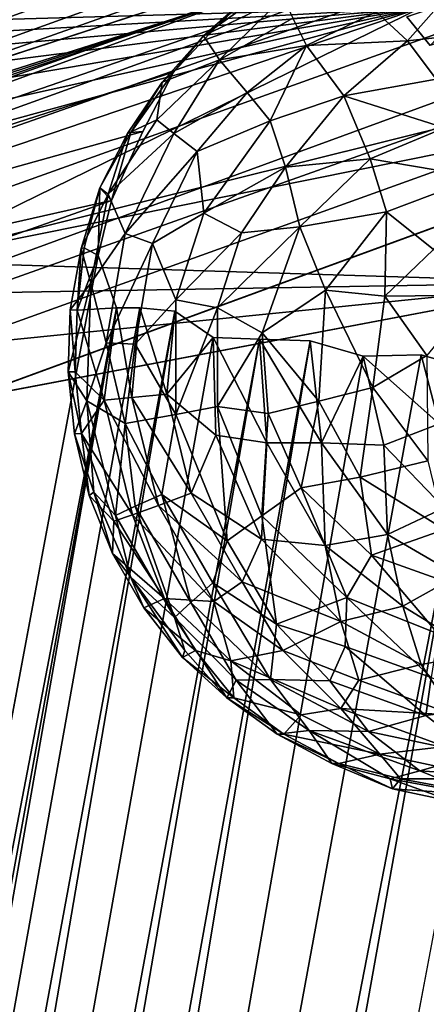
# Model space of a CAD drawing. Extents: x -18.5 to 12.4, y -26.1 to 28.1.
# Drawn here: x -7.4 to -7.2, y 21.1 to 21.7 of the extents above; entities that cross this region are included whole.
import ezdxf

# ---------------------------------------------------------------- set-up
doc = ezdxf.new("R2010")
doc.units = 0
doc.header["$MEASUREMENT"] = 0
doc.layers.add('SEAT-BACK', color=5, linetype='Continuous')
doc.layers.add('SEAT-SEAT', color=5, linetype='Continuous')

msp = doc.modelspace()

# ---------------------------------------------------------------- linework, layer by layer
at = {"layer": 'SEAT-BACK'}
for points, invisible_edges in [([(10.43692, -24.34272, 8.82342), (10.43692, 26.32913, 8.82342), (-10.02149, 25.86725, 7.64379)], 14), ([(-8.34855, 1.02436, 12.84874), (-8.24543, 10.95467, 12.85469), (7.22474, 25.89564, 13.74667)], 14), ([(7.22474, 25.89564, 13.74667), (7.22474, -23.90923, 13.74667), (-8.34855, 1.02436, 12.84874)], 15), ([(7.22474, 25.89564, 13.74667), (-8.24543, 10.95467, 12.85469), (-6.78873, 21.59592, 12.93866)], 15), ([(-11.98187, 0.94666, 7.53076), (10.43692, -24.34272, 8.82342), (-10.02149, 25.86725, 7.64379)], 15), ([(-6.78873, 21.59592, 12.93866), (-8.24543, 10.95467, 12.85469), (-8.11267, 15.9198, 12.86234)], 13), ([(-6.78873, 21.59592, 12.93866), (-8.11267, 15.9198, 12.86234), (-7.9041, 18.40761, 12.87435)], 13), ([(-6.78873, 21.59592, 12.93866), (-7.9041, 18.40761, 12.87435), (-7.11095, 21.50989, 12.92008)], 3), ([(-7.11095, 21.50989, 12.92008), (-7.9041, 18.40761, 12.87435), (-7.51099, 20.88479, 12.89702)], 13), ([(-7.11095, 21.50989, 12.92008), (-7.51099, 20.88479, 12.89702), (-7.4386, 21.44772, 12.9012)], 1)]:
    msp.add_3dface(points, dxfattribs=dict(at, invisible_edges=invisible_edges))
for points in [[(-7.20075, 21.66285, 12.97987), (-6.81817, 21.68853, 12.95652), (-7.4896, 21.52136, 12.91148)], [(-7.4896, 21.52136, 12.91148), (-6.81817, 21.68853, 12.95652), (-6.80839, 21.65858, 12.94628)], [(-7.20075, 21.66285, 12.97987), (-7.58446, 21.65191, 13.0268), (-7.59132, 21.66049, 13.04604)], [(-7.57642, 21.64153, 13.00807), (-7.58446, 21.65191, 13.0268), (-7.20075, 21.66285, 12.97987)], [(-7.20075, 21.66285, 12.97987), (-7.56788, 21.63024, 12.99129), (-7.57642, 21.64153, 13.00807)], [(-7.20075, 21.66285, 12.97987), (-7.55817, 21.61719, 12.97512), (-7.56788, 21.63024, 12.99129)], [(-7.54826, 21.60368, 12.96108), (-7.55817, 21.61719, 12.97512), (-7.20075, 21.66285, 12.97987)], [(-7.20075, 21.66285, 12.97987), (-7.53708, 21.58828, 12.94766), (-7.54826, 21.60368, 12.96108)], [(-7.20075, 21.66285, 12.97987), (-7.5264, 21.5734, 12.93683), (-7.53708, 21.58828, 12.94766)], [(-7.51411, 21.55616, 12.92645), (-7.5264, 21.5734, 12.93683), (-7.20075, 21.66285, 12.97987)], [(-7.4896, 21.52136, 12.91148), (-7.51411, 21.55616, 12.92645), (-7.20075, 21.66285, 12.97987)], [(-7.4896, 21.52136, 12.91148), (-6.80839, 21.65858, 12.94628), (-7.11209, 21.50963, 12.92002)], [(-7.11209, 21.50963, 12.92002), (-7.47701, 21.50334, 12.90644), (-7.4896, 21.52136, 12.91148)], [(-7.11209, 21.50963, 12.92002), (-7.45722, 21.4748, 12.90187), (-7.47701, 21.50334, 12.90644)], [(-7.4386, 21.44772, 12.9012), (-7.45722, 21.4748, 12.90187), (-7.11209, 21.50963, 12.92002)]]:
    msp.add_3dface(points, dxfattribs=at)
at = {"layer": 'SEAT-SEAT'}
for points, invisible_edges in [([(-2.01355, 23.60532, 17.38091), (-7.23562, 21.70288, 13.52451), (-8.59814, 21.25509, 17.00146)], 2), ([(-2.28534, 23.33813, 17.60461), (-8.52708, 21.05199, 17.25367), (-2.24813, 23.29069, 17.61736)], 2), ([(-0.94676, -21.62652, 13.63611), (-1.92606, 23.32385, 13.58022), (-8.24009, -10.58613, 13.21682)], 15), ([(-8.24009, -10.58613, 13.21682), (-1.92606, 23.32385, 13.58022), (-8.21377, 12.55357, 13.21709)], 3), ([(-8.21377, 12.55357, 13.21709), (-1.92606, 23.32385, 13.58022), (-8.04825, 15.54671, 13.22664)], 3), ([(-8.04825, 15.54671, 13.22664), (-1.92606, 23.32385, 13.58022), (-7.80206, 17.91762, 13.24178)], 15), ([(-7.80206, 17.91762, 13.24178), (-1.92606, 23.32385, 13.58022), (-7.13352, 21.46848, 13.27938)], 1), ([(-9.49048, -10.588, 17.19889), (-2.24813, 23.29069, 17.61736), (-9.49142, 12.57631, 17.19864)], 15), ([(-9.49142, 12.57631, 17.19864), (-2.24813, 23.29069, 17.61736), (-9.31351, 15.40492, 17.21041)], 3), ([(-9.49048, -10.588, 17.19889), (-1.9515, -21.38093, 17.6349), (-2.24813, 23.29069, 17.61736)], 15), ([(-9.31351, 15.40492, 17.21041), (-2.24813, 23.29069, 17.61736), (-9.04433, 18.01872, 17.22509)], 3), ([(-9.04433, 18.01872, 17.22509), (-2.24813, 23.29069, 17.61736), (-8.52708, 21.05199, 17.25367)], 15), ([(-7.23562, 21.70288, 13.52451), (-7.26434, 21.68986, 13.53311), (-8.59814, 21.25509, 17.00146)], 12), ([(-8.7165, 21.08011, 16.92539), (-7.37345, 21.55519, 13.46432), (-7.38088, 21.5247, 13.45651)], 12), ([(-7.38088, 21.5247, 13.45651), (-7.93517, 18.55934, 13.41455), (-8.7165, 21.08011, 16.92539)], 12)]:
    msp.add_3dface(points, dxfattribs=dict(at, invisible_edges=invisible_edges))
for points in [[(-2.01355, 23.60532, 17.38091), (-8.59814, 21.25509, 17.00146), (-2.3263, 23.50372, 17.38034)], [(-2.3263, 23.50372, 17.38034), (-8.59814, 21.25509, 17.00146), (-8.58982, 21.25491, 17.05218)], [(-2.3263, 23.50372, 17.38034), (-8.58982, 21.25491, 17.05218), (-2.32679, 23.49911, 17.41491)], [(-2.32679, 23.49911, 17.41491), (-8.58982, 21.25491, 17.05218), (-2.32492, 23.4847, 17.46396)], [(-2.32492, 23.4847, 17.46396), (-8.58982, 21.25491, 17.05218), (-8.59063, 21.2422, 17.09247)], [(-2.32492, 23.4847, 17.46396), (-8.59063, 21.2422, 17.09247), (-8.58627, 21.22939, 17.12304)], [(-2.32492, 23.4847, 17.46396), (-8.58627, 21.22939, 17.12304), (-2.31714, 23.45025, 17.52326)], [(-2.31714, 23.45025, 17.52326), (-8.58627, 21.22939, 17.12304), (-8.58008, 21.21311, 17.15149)], [(-2.31714, 23.45025, 17.52326), (-8.58008, 21.21311, 17.15149), (-8.5722, 21.19363, 17.17733)], [(-2.31714, 23.45025, 17.52326), (-8.5722, 21.19363, 17.17733), (-2.30351, 23.39965, 17.57258)], [(-2.08561, 23.42757, 13.63587), (-7.19593, 21.6416, 13.35435), (-7.2088, 21.65751, 13.37679)], [(-2.30351, 23.39965, 17.57258), (-8.5722, 21.19363, 17.17733), (-8.55959, 21.15836, 17.21072)], [(-2.30351, 23.39965, 17.57258), (-8.55959, 21.15836, 17.21072), (-8.55815, 21.11065, 17.23416)], [(-2.30351, 23.39965, 17.57258), (-8.55815, 21.11065, 17.23416), (-2.28534, 23.33813, 17.60461)], [(-2.28534, 23.33813, 17.60461), (-8.55815, 21.11065, 17.23416), (-8.53149, 21.08997, 17.24647)], [(-2.28534, 23.33813, 17.60461), (-8.53149, 21.08997, 17.24647), (-8.52708, 21.05199, 17.25367)], [(-8.59814, 21.25509, 17.00146), (-7.26434, 21.68986, 13.53311), (-7.2958, 21.67041, 13.52001)], [(-7.32208, 21.64701, 13.55311), (-7.28075, 21.67644, 13.57254), (-7.27777, 21.66851, 13.60573)], [(-7.32208, 21.64701, 13.55311), (-7.2958, 21.67041, 13.52001), (-7.28075, 21.67644, 13.57254)], [(-8.63561, 21.23169, 17.00105), (-7.2958, 21.67041, 13.52001), (-8.65535, 21.21263, 16.97815)], [(-8.65535, 21.21263, 16.97815), (-7.2958, 21.67041, 13.52001), (-7.99938, 21.41425, 15.21406)], [(-8.59814, 21.25509, 17.00146), (-7.2958, 21.67041, 13.52001), (-8.63561, 21.23169, 17.00105)], [(-7.2958, 21.67041, 13.52001), (-7.31603, 21.65107, 13.49757), (-7.99938, 21.41425, 15.21406)], [(-7.32208, 21.64701, 13.55311), (-7.31603, 21.65107, 13.49757), (-7.2958, 21.67041, 13.52001)], [(-7.18496, 21.6709, 13.67164), (-7.20843, 21.64415, 13.69671), (-7.22595, 21.66041, 13.66887)], [(-7.16762, 21.67137, 13.38355), (-7.2088, 21.65751, 13.37679), (-7.19593, 21.6416, 13.35435)], [(-7.18496, 21.6709, 13.67164), (-7.14561, 21.65104, 13.701), (-7.20843, 21.64415, 13.69671)], [(-7.31318, 21.63367, 13.61946), (-7.32208, 21.64701, 13.55311), (-7.27777, 21.66851, 13.60573)], [(-7.31318, 21.63367, 13.61946), (-7.27777, 21.66851, 13.60573), (-7.27238, 21.65685, 13.63743)], [(-7.26467, 21.6417, 13.66704), (-7.27238, 21.65685, 13.63743), (-7.22595, 21.66041, 13.66887)], [(-7.26467, 21.6417, 13.66704), (-7.22595, 21.66041, 13.66887), (-7.20843, 21.64415, 13.69671)], [(-7.31318, 21.63367, 13.61946), (-7.27238, 21.65685, 13.63743), (-7.26467, 21.6417, 13.66704)], [(-7.99938, 21.41425, 15.21406), (-7.31603, 21.65107, 13.49757), (-7.33878, 21.62672, 13.49523)], [(-7.3452, 21.62127, 13.55177), (-7.33878, 21.62672, 13.49523), (-7.32208, 21.64701, 13.55311)], [(-7.3452, 21.62127, 13.55177), (-7.32208, 21.64701, 13.55311), (-7.31318, 21.63367, 13.61946)], [(-7.33878, 21.62672, 13.49523), (-7.31603, 21.65107, 13.49757), (-7.32208, 21.64701, 13.55311)], [(-7.14561, 21.65104, 13.701), (-7.19249, 21.62291, 13.72128), (-7.20843, 21.64415, 13.69671)], [(-7.29785, 21.6154, 13.66473), (-7.31318, 21.63367, 13.61946), (-7.26467, 21.6417, 13.66704)], [(-7.28508, 21.59971, 13.69296), (-7.29785, 21.6154, 13.66473), (-7.26467, 21.6417, 13.66704)], [(-7.28508, 21.59971, 13.69296), (-7.26467, 21.6417, 13.66704), (-7.24404, 21.61362, 13.70945)], [(-7.24404, 21.61362, 13.70945), (-7.26467, 21.6417, 13.66704), (-7.20843, 21.64415, 13.69671)], [(-7.24404, 21.61362, 13.70945), (-7.20843, 21.64415, 13.69671), (-7.19249, 21.62291, 13.72128)], [(-7.33869, 21.59255, 13.63361), (-7.34819, 21.60027, 13.60167), (-7.31318, 21.63367, 13.61946)], [(-7.34819, 21.60027, 13.60167), (-7.3452, 21.62127, 13.55177), (-7.31318, 21.63367, 13.61946)], [(-7.29785, 21.6154, 13.66473), (-7.33869, 21.59255, 13.63361), (-7.31318, 21.63367, 13.61946)], [(-7.99938, 21.41425, 15.21406), (-7.33878, 21.62672, 13.49523), (-7.35584, 21.59371, 13.46745)], [(-7.36257, 21.59319, 13.4995), (-7.33878, 21.62672, 13.49523), (-7.3452, 21.62127, 13.55177)], [(-7.36257, 21.59319, 13.4995), (-7.35584, 21.59371, 13.46745), (-7.33878, 21.62672, 13.49523)], [(-7.36453, 21.59255, 13.55067), (-7.3452, 21.62127, 13.55177), (-7.34819, 21.60027, 13.60167)], [(-7.36453, 21.59255, 13.55067), (-7.36257, 21.59319, 13.4995), (-7.3452, 21.62127, 13.55177)], [(-7.18784, 21.59569, 13.74096), (-7.24404, 21.61362, 13.70945), (-7.19249, 21.62291, 13.72128)], [(-7.32564, 21.58254, 13.66353), (-7.33869, 21.59255, 13.63361), (-7.29785, 21.6154, 13.66473)], [(-7.28508, 21.59971, 13.69296), (-7.32564, 21.58254, 13.66353), (-7.29785, 21.6154, 13.66473)], [(-7.2765, 21.57384, 13.71601), (-7.28508, 21.59971, 13.69296), (-7.24404, 21.61362, 13.70945)], [(-7.22934, 21.57853, 13.73834), (-7.2765, 21.57384, 13.71601), (-7.24404, 21.61362, 13.70945)], [(-7.22934, 21.57853, 13.73834), (-7.24404, 21.61362, 13.70945), (-7.18784, 21.59569, 13.74096)], [(-7.33869, 21.59255, 13.63361), (-7.37519, 21.55876, 13.5836), (-7.34819, 21.60027, 13.60167)], [(-7.34819, 21.60027, 13.60167), (-7.37519, 21.55876, 13.5836), (-7.36453, 21.59255, 13.55067)], [(-7.322, 21.54829, 13.69017), (-7.32564, 21.58254, 13.66353), (-7.28508, 21.59971, 13.69296)], [(-7.2765, 21.57384, 13.71601), (-7.322, 21.54829, 13.69017), (-7.28508, 21.59971, 13.69296)], [(-7.99938, 21.41425, 15.21406), (-7.35584, 21.59371, 13.46745), (-7.37345, 21.55519, 13.46432)], [(-7.37986, 21.56235, 13.51559), (-7.36257, 21.59319, 13.4995), (-7.36453, 21.59255, 13.55067)], [(-7.37986, 21.56235, 13.51559), (-7.37345, 21.55519, 13.46432), (-7.36257, 21.59319, 13.4995)], [(-7.37519, 21.55876, 13.5836), (-7.37986, 21.56235, 13.51559), (-7.36453, 21.59255, 13.55067)], [(-7.3657, 21.53691, 13.63205), (-7.37519, 21.55876, 13.5836), (-7.33869, 21.59255, 13.63361)], [(-7.37345, 21.55519, 13.46432), (-7.35584, 21.59371, 13.46745), (-7.36257, 21.59319, 13.4995)], [(-7.32564, 21.58254, 13.66353), (-7.3657, 21.53691, 13.63205), (-7.33869, 21.59255, 13.63361)], [(-7.16889, 21.5683, 13.75806), (-7.22934, 21.57853, 13.73834), (-7.18784, 21.59569, 13.74096)], [(-7.35046, 21.53135, 13.6621), (-7.3657, 21.53691, 13.63205), (-7.32564, 21.58254, 13.66353)], [(-7.322, 21.54829, 13.69017), (-7.35046, 21.53135, 13.6621), (-7.32564, 21.58254, 13.66353)], [(-7.2684, 21.54068, 13.73676), (-7.2765, 21.57384, 13.71601), (-7.22934, 21.57853, 13.73834)], [(-7.22024, 21.54897, 13.75462), (-7.2684, 21.54068, 13.73676), (-7.22934, 21.57853, 13.73834)], [(-7.22024, 21.54897, 13.75462), (-7.22934, 21.57853, 13.73834), (-7.16889, 21.5683, 13.75806)], [(-7.30094, 21.53733, 13.7146), (-7.322, 21.54829, 13.69017), (-7.2765, 21.57384, 13.71601)], [(-7.2684, 21.54068, 13.73676), (-7.30094, 21.53733, 13.7146), (-7.2765, 21.57384, 13.71601)], [(-7.19401, 21.52805, 13.76747), (-7.22024, 21.54897, 13.75462), (-7.16889, 21.5683, 13.75806)], [(-7.37519, 21.55876, 13.5836), (-7.39036, 21.52848, 13.54917), (-7.37986, 21.56235, 13.51559)], [(-7.39036, 21.52848, 13.54917), (-7.38854, 21.52882, 13.498), (-7.37986, 21.56235, 13.51559)], [(-7.38854, 21.52882, 13.498), (-7.38088, 21.5247, 13.45651), (-7.37986, 21.56235, 13.51559)], [(-7.38088, 21.5247, 13.45651), (-7.37345, 21.55519, 13.46432), (-7.37986, 21.56235, 13.51559)], [(-8.7165, 21.08011, 16.92539), (-7.99938, 21.41425, 15.21406), (-7.37345, 21.55519, 13.46432)], [(-7.38481, 21.50926, 13.59956), (-7.39036, 21.52848, 13.54917), (-7.37519, 21.55876, 13.5836)], [(-7.3657, 21.53691, 13.63205), (-7.38481, 21.50926, 13.59956), (-7.37519, 21.55876, 13.5836)], [(-7.3376, 21.49987, 13.68926), (-7.35046, 21.53135, 13.6621), (-7.322, 21.54829, 13.69017)], [(-7.30094, 21.53733, 13.7146), (-7.3376, 21.49987, 13.68926), (-7.322, 21.54829, 13.69017)], [(-7.2541, 21.50527, 13.75314), (-7.2684, 21.54068, 13.73676), (-7.22024, 21.54897, 13.75462)], [(-7.22113, 21.50198, 13.76602), (-7.2541, 21.50527, 13.75314), (-7.22024, 21.54897, 13.75462)], [(-7.22113, 21.50198, 13.76602), (-7.22024, 21.54897, 13.75462), (-7.19401, 21.52805, 13.76747)], [(-7.3144, 21.49551, 13.71382), (-7.3376, 21.49987, 13.68926), (-7.30094, 21.53733, 13.7146)], [(-7.28954, 21.48149, 13.7351), (-7.3144, 21.49551, 13.71382), (-7.2684, 21.54068, 13.73676)], [(-7.2684, 21.54068, 13.73676), (-7.3144, 21.49551, 13.71382), (-7.30094, 21.53733, 13.7146)], [(-7.2541, 21.50527, 13.75314), (-7.28954, 21.48149, 13.7351), (-7.2684, 21.54068, 13.73676)], [(-7.37635, 21.47596, 13.63144), (-7.38481, 21.50926, 13.59956), (-7.3657, 21.53691, 13.63205)], [(-7.35046, 21.53135, 13.6621), (-7.37635, 21.47596, 13.63144), (-7.3657, 21.53691, 13.63205)], [(-7.39636, 21.49437, 13.54883), (-7.39243, 21.49424, 13.48049), (-7.39036, 21.52848, 13.54917)], [(-7.38481, 21.50926, 13.59956), (-7.39636, 21.49437, 13.54883), (-7.39036, 21.52848, 13.54917)], [(-7.39036, 21.52848, 13.54917), (-7.39243, 21.49424, 13.48049), (-7.38854, 21.52882, 13.498)], [(-7.39243, 21.49424, 13.48049), (-7.38088, 21.5247, 13.45651), (-7.38854, 21.52882, 13.498)], [(-7.36024, 21.47529, 13.66153), (-7.37635, 21.47596, 13.63144), (-7.35046, 21.53135, 13.6621)], [(-7.3376, 21.49987, 13.68926), (-7.36024, 21.47529, 13.66153), (-7.35046, 21.53135, 13.6621)], [(-7.17016, 21.50262, 13.77581), (-7.22113, 21.50198, 13.76602), (-7.19401, 21.52805, 13.76747)], [(-7.93517, 18.55934, 13.41455), (-7.38088, 21.5247, 13.45651), (-7.37058, 21.49548, 13.41791)], [(-7.37058, 21.49548, 13.41791), (-7.38088, 21.5247, 13.45651), (-7.39243, 21.49424, 13.48049)], [(-7.38704, 21.44361, 13.59943), (-7.39756, 21.45976, 13.54876), (-7.38481, 21.50926, 13.59956)], [(-7.38481, 21.50926, 13.59956), (-7.39756, 21.45976, 13.54876), (-7.39636, 21.49437, 13.54883)], [(-7.37635, 21.47596, 13.63144), (-7.38704, 21.44361, 13.59943), (-7.38481, 21.50926, 13.59956)], [(-7.25793, 21.44358, 13.75261), (-7.28954, 21.48149, 13.7351), (-7.2541, 21.50527, 13.75314)], [(-7.22787, 21.45119, 13.76575), (-7.25793, 21.44358, 13.75261), (-7.2541, 21.50527, 13.75314)], [(-7.22787, 21.45119, 13.76575), (-7.2541, 21.50527, 13.75314), (-7.22113, 21.50198, 13.76602)], [(-7.33759, 21.43616, 13.68993), (-7.36024, 21.47529, 13.66153), (-7.3376, 21.49987, 13.68926)], [(-7.3144, 21.49551, 13.71382), (-7.33759, 21.43616, 13.68993), (-7.3376, 21.49987, 13.68926)], [(-7.19769, 21.46893, 13.77455), (-7.22787, 21.45119, 13.76575), (-7.22113, 21.50198, 13.76602)], [(-7.19769, 21.46893, 13.77455), (-7.22113, 21.50198, 13.76602), (-7.17016, 21.50262, 13.77581)], [(-7.37058, 21.49548, 13.41791), (-8.02208, 17.9262, 13.39291), (-7.93517, 18.55934, 13.41455)], [(-7.37058, 21.49548, 13.41791), (-7.99772, 17.92315, 13.34776), (-8.02208, 17.9262, 13.39291)], [(-7.3576, 21.49552, 13.39526), (-7.99772, 17.92315, 13.34776), (-7.37058, 21.49548, 13.41791)], [(-7.33809, 21.49368, 13.36845), (-7.99772, 17.92315, 13.34776), (-7.3576, 21.49552, 13.39526)], [(-7.33809, 21.49368, 13.36845), (-7.95118, 17.91703, 13.29736), (-7.99772, 17.92315, 13.34776)], [(-7.31674, 21.47905, 13.34418), (-7.95118, 17.91703, 13.29736), (-7.33809, 21.49368, 13.36845)], [(-7.39756, 21.45976, 13.54876), (-7.39363, 21.45988, 13.48061), (-7.39636, 21.49437, 13.54883)], [(-7.39636, 21.49437, 13.54883), (-7.39363, 21.45988, 13.48061), (-7.39243, 21.49424, 13.48049)], [(-7.39363, 21.45988, 13.48061), (-7.3774, 21.44402, 13.43147), (-7.39243, 21.49424, 13.48049)], [(-7.39243, 21.49424, 13.48049), (-7.3774, 21.44402, 13.43147), (-7.37058, 21.49548, 13.41791)], [(-7.3774, 21.44402, 13.43147), (-7.36199, 21.44552, 13.40098), (-7.37058, 21.49548, 13.41791)], [(-7.37058, 21.49548, 13.41791), (-7.36199, 21.44552, 13.40098), (-7.3576, 21.49552, 13.39526)], [(-7.36199, 21.44552, 13.40098), (-7.34262, 21.44743, 13.37293), (-7.3576, 21.49552, 13.39526)], [(-7.3576, 21.49552, 13.39526), (-7.34262, 21.44743, 13.37293), (-7.33809, 21.49368, 13.36845)], [(-7.34262, 21.44743, 13.37293), (-7.31674, 21.47905, 13.34418), (-7.33809, 21.49368, 13.36845)], [(-7.31436, 21.44047, 13.71425), (-7.33759, 21.43616, 13.68993), (-7.3144, 21.49551, 13.71382)], [(-7.28954, 21.48149, 13.7351), (-7.31436, 21.44047, 13.71425), (-7.3144, 21.49551, 13.71382)], [(-7.29098, 21.47808, 13.3237), (-7.95118, 17.91703, 13.29736), (-7.31674, 21.47905, 13.34418)], [(-7.29098, 21.47808, 13.3237), (-7.90587, 17.9109, 13.26839), (-7.95118, 17.91703, 13.29736)], [(-7.26265, 21.47702, 13.30671), (-7.90587, 17.9109, 13.26839), (-7.29098, 21.47808, 13.3237)], [(-7.26265, 21.47702, 13.30671), (-7.85822, 17.90438, 13.24933), (-7.90587, 17.9109, 13.26839)], [(-7.23312, 21.46855, 13.29358), (-7.85822, 17.90438, 13.24933), (-7.26265, 21.47702, 13.30671)], [(-7.34262, 21.44743, 13.37293), (-7.31529, 21.4246, 13.34808), (-7.31674, 21.47905, 13.34418)], [(-7.31674, 21.47905, 13.34418), (-7.28692, 21.42021, 13.32606), (-7.29098, 21.47808, 13.3237)], [(-7.31529, 21.4246, 13.34808), (-7.28692, 21.42021, 13.32606), (-7.31674, 21.47905, 13.34418)], [(-7.28606, 21.43663, 13.73508), (-7.31436, 21.44047, 13.71425), (-7.28954, 21.48149, 13.7351)], [(-7.28692, 21.42021, 13.32606), (-7.25634, 21.42038, 13.30797), (-7.29098, 21.47808, 13.3237)], [(-7.29098, 21.47808, 13.3237), (-7.25634, 21.42038, 13.30797), (-7.26265, 21.47702, 13.30671)], [(-7.25793, 21.44358, 13.75261), (-7.28606, 21.43663, 13.73508), (-7.28954, 21.48149, 13.7351)], [(-7.25634, 21.42038, 13.30797), (-7.23312, 21.46855, 13.29358), (-7.26265, 21.47702, 13.30671)], [(-7.36583, 21.43102, 13.64686), (-7.38704, 21.44361, 13.59943), (-7.37635, 21.47596, 13.63144)], [(-7.36024, 21.47529, 13.66153), (-7.36583, 21.43102, 13.64686), (-7.37635, 21.47596, 13.63144)], [(-7.33759, 21.43616, 13.68993), (-7.36583, 21.43102, 13.64686), (-7.36024, 21.47529, 13.66153)], [(-7.16781, 21.45977, 13.2797), (-7.85822, 17.90438, 13.24933), (-7.20095, 21.4694, 13.2845)], [(-7.20095, 21.4694, 13.2845), (-7.85822, 17.90438, 13.24933), (-7.23312, 21.46855, 13.29358)], [(-7.13352, 21.46848, 13.27938), (-7.80206, 17.91762, 13.24178), (-7.16781, 21.45977, 13.2797)], [(-7.25634, 21.42038, 13.30797), (-7.22159, 21.41904, 13.29472), (-7.23312, 21.46855, 13.29358)], [(-7.23312, 21.46855, 13.29358), (-7.19092, 21.43092, 13.28521), (-7.20095, 21.4694, 13.2845)], [(-7.22159, 21.41904, 13.29472), (-7.19092, 21.43092, 13.28521), (-7.23312, 21.46855, 13.29358)], [(-7.19769, 21.46893, 13.77455), (-7.19726, 21.41023, 13.7674), (-7.22787, 21.45119, 13.76575)], [(-7.19092, 21.43092, 13.28521), (-7.16781, 21.45977, 13.2797), (-7.20095, 21.4694, 13.2845)], [(-7.16781, 21.45977, 13.2797), (-7.80206, 17.91762, 13.24178), (-7.85822, 17.90438, 13.24933)], [(-7.39756, 21.45976, 13.54876), (-7.39002, 21.42543, 13.48082), (-7.39363, 21.45988, 13.48061)], [(-7.39393, 21.42532, 13.54896), (-7.39002, 21.42543, 13.48082), (-7.39756, 21.45976, 13.54876)], [(-7.38704, 21.44361, 13.59943), (-7.39393, 21.42532, 13.54896), (-7.39756, 21.45976, 13.54876)], [(-7.39002, 21.42543, 13.48082), (-7.3774, 21.44402, 13.43147), (-7.39363, 21.45988, 13.48061)], [(-7.22787, 21.45119, 13.76575), (-7.23485, 21.40116, 13.75377), (-7.25793, 21.44358, 13.75261)], [(-7.19726, 21.41023, 13.7674), (-7.23485, 21.40116, 13.75377), (-7.22787, 21.45119, 13.76575)], [(-7.39002, 21.42543, 13.48082), (-7.3616, 21.38028, 13.43238), (-7.3774, 21.44402, 13.43147)], [(-7.3774, 21.44402, 13.43147), (-7.34712, 21.38547, 13.40183), (-7.36199, 21.44552, 13.40098)], [(-7.3616, 21.38028, 13.43238), (-7.34712, 21.38547, 13.40183), (-7.3774, 21.44402, 13.43147)], [(-7.36199, 21.44552, 13.40098), (-7.32896, 21.39219, 13.37371), (-7.34262, 21.44743, 13.37293)], [(-7.34712, 21.38547, 13.40183), (-7.32896, 21.39219, 13.37371), (-7.36199, 21.44552, 13.40098)], [(-7.32896, 21.39219, 13.37371), (-7.31529, 21.4246, 13.34808), (-7.34262, 21.44743, 13.37293)], [(-7.38704, 21.44361, 13.59943), (-7.38325, 21.39284, 13.56634), (-7.39393, 21.42532, 13.54896)], [(-7.36583, 21.43102, 13.64686), (-7.37113, 21.37989, 13.60035), (-7.38704, 21.44361, 13.59943)], [(-7.37113, 21.37989, 13.60035), (-7.38325, 21.39284, 13.56634), (-7.38704, 21.44361, 13.59943)], [(-7.31436, 21.44047, 13.71425), (-7.30893, 21.36571, 13.69158), (-7.33759, 21.43616, 13.68993)], [(-7.28606, 21.43663, 13.73508), (-7.28956, 21.37964, 13.71569), (-7.31436, 21.44047, 13.71425)], [(-7.28956, 21.37964, 13.71569), (-7.30893, 21.36571, 13.69158), (-7.31436, 21.44047, 13.71425)], [(-7.25793, 21.44358, 13.75261), (-7.26764, 21.39519, 13.73636), (-7.28606, 21.43663, 13.73508)], [(-7.23485, 21.40116, 13.75377), (-7.26764, 21.39519, 13.73636), (-7.25793, 21.44358, 13.75261)], [(-7.33759, 21.43616, 13.68993), (-7.34536, 21.39159, 13.66239), (-7.36583, 21.43102, 13.64686)], [(-7.30893, 21.36571, 13.69158), (-7.34536, 21.39159, 13.66239), (-7.33759, 21.43616, 13.68993)], [(-7.26764, 21.39519, 13.73636), (-7.28956, 21.37964, 13.71569), (-7.28606, 21.43663, 13.73508)], [(-7.36021, 21.38496, 13.63237), (-7.37113, 21.37989, 13.60035), (-7.36583, 21.43102, 13.64686)], [(-7.34536, 21.39159, 13.66239), (-7.36021, 21.38496, 13.63237), (-7.36583, 21.43102, 13.64686)], [(-7.18808, 21.38406, 13.29683), (-7.19092, 21.43092, 13.28521), (-7.22159, 21.41904, 13.29472)], [(-7.39393, 21.42532, 13.54896), (-7.38583, 21.39105, 13.51524), (-7.39002, 21.42543, 13.48082)], [(-7.38325, 21.39284, 13.56634), (-7.38583, 21.39105, 13.51524), (-7.39393, 21.42532, 13.54896)], [(-7.38583, 21.39105, 13.51524), (-7.37208, 21.37671, 13.46481), (-7.39002, 21.42543, 13.48082)], [(-7.37208, 21.37671, 13.46481), (-7.3616, 21.38028, 13.43238), (-7.39002, 21.42543, 13.48082)], [(-7.32896, 21.39219, 13.37371), (-7.28979, 21.36663, 13.34888), (-7.31529, 21.4246, 13.34808)], [(-7.28979, 21.36663, 13.34888), (-7.28692, 21.42021, 13.32606), (-7.31529, 21.4246, 13.34808)], [(-7.28979, 21.36663, 13.34888), (-7.25433, 21.36318, 13.32794), (-7.28692, 21.42021, 13.32606)], [(-7.25433, 21.36318, 13.32794), (-7.25634, 21.42038, 13.30797), (-7.28692, 21.42021, 13.32606)], [(-7.2196, 21.36915, 13.31053), (-7.22159, 21.41904, 13.29472), (-7.25634, 21.42038, 13.30797)], [(-7.25433, 21.36318, 13.32794), (-7.2196, 21.36915, 13.31053), (-7.25634, 21.42038, 13.30797)], [(-7.2196, 21.36915, 13.31053), (-7.18808, 21.38406, 13.29683), (-7.22159, 21.41904, 13.29472)], [(-7.19726, 21.41023, 13.7674), (-7.18795, 21.37203, 13.75696), (-7.23485, 21.40116, 13.75377)], [(-7.23485, 21.40116, 13.75377), (-7.22858, 21.35776, 13.73861), (-7.26764, 21.39519, 13.73636)], [(-7.18795, 21.37203, 13.75696), (-7.22858, 21.35776, 13.73861), (-7.23485, 21.40116, 13.75377)], [(-7.26764, 21.39519, 13.73636), (-7.24221, 21.33417, 13.71841), (-7.28956, 21.37964, 13.71569)], [(-7.22858, 21.35776, 13.73861), (-7.24221, 21.33417, 13.71841), (-7.26764, 21.39519, 13.73636)], [(-7.38325, 21.39284, 13.56634), (-7.37276, 21.35863, 13.516), (-7.38583, 21.39105, 13.51524)], [(-7.37276, 21.35863, 13.516), (-7.37208, 21.37671, 13.46481), (-7.38583, 21.39105, 13.51524)], [(-7.36288, 21.34572, 13.5678), (-7.37276, 21.35863, 13.516), (-7.38325, 21.39284, 13.56634)], [(-7.37113, 21.37989, 13.60035), (-7.36288, 21.34572, 13.5678), (-7.38325, 21.39284, 13.56634)], [(-7.34536, 21.39159, 13.66239), (-7.32926, 21.33142, 13.63415), (-7.36021, 21.38496, 13.63237)], [(-7.34712, 21.38547, 13.40183), (-7.30064, 21.34287, 13.37535), (-7.32896, 21.39219, 13.37371)], [(-7.30893, 21.36571, 13.69158), (-7.31688, 21.34235, 13.66403), (-7.34536, 21.39159, 13.66239)], [(-7.31688, 21.34235, 13.66403), (-7.32926, 21.33142, 13.63415), (-7.34536, 21.39159, 13.66239)], [(-7.30064, 21.34287, 13.37535), (-7.28979, 21.36663, 13.34888), (-7.32896, 21.39219, 13.37371)], [(-7.36021, 21.38496, 13.63237), (-7.33829, 21.32303, 13.60224), (-7.37113, 21.37989, 13.60035)], [(-7.3616, 21.38028, 13.43238), (-7.31631, 21.33185, 13.40361), (-7.34712, 21.38547, 13.40183)], [(-7.32926, 21.33142, 13.63415), (-7.33829, 21.32303, 13.60224), (-7.36021, 21.38496, 13.63237)], [(-7.31631, 21.33185, 13.40361), (-7.30064, 21.34287, 13.37535), (-7.34712, 21.38547, 13.40183)], [(-7.1804, 21.34645, 13.31301), (-7.18808, 21.38406, 13.29683), (-7.2196, 21.36915, 13.31053)], [(-7.37208, 21.37671, 13.46481), (-7.34379, 21.33366, 13.44993), (-7.3616, 21.38028, 13.43238)], [(-7.33829, 21.32303, 13.60224), (-7.36288, 21.34572, 13.5678), (-7.37113, 21.37989, 13.60035)], [(-7.34379, 21.33366, 13.44993), (-7.31631, 21.33185, 13.40361), (-7.3616, 21.38028, 13.43238)], [(-7.28956, 21.37964, 13.71569), (-7.2814, 21.31934, 13.67972), (-7.30893, 21.36571, 13.69158)], [(-7.24221, 21.33417, 13.71841), (-7.2814, 21.31934, 13.67972), (-7.28956, 21.37964, 13.71569)], [(-7.37276, 21.35863, 13.516), (-7.34379, 21.33366, 13.44993), (-7.37208, 21.37671, 13.46481)], [(-7.21109, 21.32925, 13.33086), (-7.2196, 21.36915, 13.31053), (-7.25433, 21.36318, 13.32794)], [(-7.18795, 21.37203, 13.75696), (-7.17771, 21.33948, 13.74155), (-7.22858, 21.35776, 13.73861)], [(-7.21109, 21.32925, 13.33086), (-7.1804, 21.34645, 13.31301), (-7.2196, 21.36915, 13.31053)], [(-7.30893, 21.36571, 13.69158), (-7.2814, 21.31934, 13.67972), (-7.31688, 21.34235, 13.66403)], [(-7.30064, 21.34287, 13.37535), (-7.24568, 21.32077, 13.35209), (-7.28979, 21.36663, 13.34888)], [(-7.24568, 21.32077, 13.35209), (-7.25433, 21.36318, 13.32794), (-7.28979, 21.36663, 13.34888)], [(-7.24568, 21.32077, 13.35209), (-7.21109, 21.32925, 13.33086), (-7.25433, 21.36318, 13.32794)], [(-7.36288, 21.34572, 13.5678), (-7.35531, 21.32836, 13.51701), (-7.37276, 21.35863, 13.516)], [(-7.35531, 21.32836, 13.51701), (-7.34379, 21.33366, 13.44993), (-7.37276, 21.35863, 13.516)], [(-7.22858, 21.35776, 13.73861), (-7.19148, 21.31395, 13.72091), (-7.24221, 21.33417, 13.71841)], [(-7.17771, 21.33948, 13.74155), (-7.19148, 21.31395, 13.72091), (-7.22858, 21.35776, 13.73861)], [(-7.36288, 21.34572, 13.5678), (-7.33382, 21.30081, 13.51824), (-7.35531, 21.32836, 13.51701)], [(-7.33244, 21.30469, 13.56927), (-7.33382, 21.30081, 13.51824), (-7.36288, 21.34572, 13.5678)], [(-7.33829, 21.32303, 13.60224), (-7.33244, 21.30469, 13.56927), (-7.36288, 21.34572, 13.5678)], [(-7.16794, 21.30282, 13.34179), (-7.1804, 21.34645, 13.31301), (-7.21109, 21.32925, 13.33086)], [(-7.31688, 21.34235, 13.66403), (-7.28478, 21.28849, 13.63672), (-7.32926, 21.33142, 13.63415)], [(-7.2814, 21.31934, 13.67972), (-7.28478, 21.28849, 13.63672), (-7.31688, 21.34235, 13.66403)], [(-7.31631, 21.33185, 13.40361), (-7.27801, 21.30467, 13.39102), (-7.30064, 21.34287, 13.37535)], [(-7.27801, 21.30467, 13.39102), (-7.24568, 21.32077, 13.35209), (-7.30064, 21.34287, 13.37535)], [(-7.24221, 21.33417, 13.71841), (-7.24313, 21.30685, 13.69471), (-7.2814, 21.31934, 13.67972)], [(-7.24221, 21.33417, 13.71841), (-7.19534, 21.28954, 13.69747), (-7.24313, 21.30685, 13.69471)], [(-7.19148, 21.31395, 13.72091), (-7.19534, 21.28954, 13.69747), (-7.24221, 21.33417, 13.71841)], [(-7.35531, 21.32836, 13.51701), (-7.32658, 21.30469, 13.46771), (-7.34379, 21.33366, 13.44993)], [(-7.30688, 21.29886, 13.43554), (-7.31631, 21.33185, 13.40361), (-7.34379, 21.33366, 13.44993)], [(-7.32658, 21.30469, 13.46771), (-7.30688, 21.29886, 13.43554), (-7.34379, 21.33366, 13.44993)], [(-7.32926, 21.33142, 13.63415), (-7.3039, 21.28803, 13.60383), (-7.33829, 21.32303, 13.60224)], [(-7.28478, 21.28849, 13.63672), (-7.3039, 21.28803, 13.60383), (-7.32926, 21.33142, 13.63415)], [(-7.30688, 21.29886, 13.43554), (-7.27801, 21.30467, 13.39102), (-7.31631, 21.33185, 13.40361)], [(-7.20086, 21.29678, 13.35467), (-7.21109, 21.32925, 13.33086), (-7.24568, 21.32077, 13.35209)], [(-7.20086, 21.29678, 13.35467), (-7.16794, 21.30282, 13.34179), (-7.21109, 21.32925, 13.33086)], [(-7.33382, 21.30081, 13.51824), (-7.32658, 21.30469, 13.46771), (-7.35531, 21.32836, 13.51701)], [(-7.3039, 21.28803, 13.60383), (-7.30914, 21.27828, 13.55385), (-7.33829, 21.32303, 13.60224)], [(-7.33829, 21.32303, 13.60224), (-7.30914, 21.27828, 13.55385), (-7.33244, 21.30469, 13.56927)], [(-7.25176, 21.2878, 13.66779), (-7.28478, 21.28849, 13.63672), (-7.2814, 21.31934, 13.67972)], [(-7.24313, 21.30685, 13.69471), (-7.25176, 21.2878, 13.66779), (-7.2814, 21.31934, 13.67972)], [(-7.2357, 21.28811, 13.37909), (-7.24568, 21.32077, 13.35209), (-7.27801, 21.30467, 13.39102)], [(-7.2357, 21.28811, 13.37909), (-7.20086, 21.29678, 13.35467), (-7.24568, 21.32077, 13.35209)], [(-7.24313, 21.30685, 13.69471), (-7.19835, 21.26843, 13.67087), (-7.25176, 21.2878, 13.66779)], [(-7.19534, 21.28954, 13.69747), (-7.19835, 21.26843, 13.67087), (-7.24313, 21.30685, 13.69471)], [(-7.33244, 21.30469, 13.56927), (-7.30914, 21.27828, 13.55385), (-7.33382, 21.30081, 13.51824)], [(-7.33382, 21.30081, 13.51824), (-7.30529, 21.27835, 13.48571), (-7.32658, 21.30469, 13.46771)], [(-7.30529, 21.27835, 13.48571), (-7.30688, 21.29886, 13.43554), (-7.32658, 21.30469, 13.46771)], [(-7.30688, 21.29886, 13.43554), (-7.24569, 21.27235, 13.40768), (-7.27801, 21.30467, 13.39102)], [(-7.24569, 21.27235, 13.40768), (-7.2357, 21.28811, 13.37909), (-7.27801, 21.30467, 13.39102)], [(-7.18234, 21.26856, 13.38217), (-7.16794, 21.30282, 13.34179), (-7.20086, 21.29678, 13.35467)], [(-7.30914, 21.27828, 13.55385), (-7.30529, 21.27835, 13.48571), (-7.33382, 21.30081, 13.51824)], [(-7.30529, 21.27835, 13.48571), (-7.26772, 21.26871, 13.4382), (-7.30688, 21.29886, 13.43554)], [(-7.26772, 21.26871, 13.4382), (-7.24569, 21.27235, 13.40768), (-7.30688, 21.29886, 13.43554)], [(-7.18234, 21.26856, 13.38217), (-7.20086, 21.29678, 13.35467), (-7.2357, 21.28811, 13.37909)], [(-7.3039, 21.28803, 13.60383), (-7.28116, 21.25793, 13.55546), (-7.30914, 21.27828, 13.55385)], [(-7.28478, 21.28849, 13.63672), (-7.26319, 21.26002, 13.60657), (-7.3039, 21.28803, 13.60383)], [(-7.26319, 21.26002, 13.60657), (-7.28116, 21.25793, 13.55546), (-7.3039, 21.28803, 13.60383)], [(-7.25176, 21.2878, 13.66779), (-7.23019, 21.25951, 13.63987), (-7.28478, 21.28849, 13.63672)], [(-7.23019, 21.25951, 13.63987), (-7.26319, 21.26002, 13.60657), (-7.28478, 21.28849, 13.63672)], [(-7.19835, 21.26843, 13.67087), (-7.23019, 21.25951, 13.63987), (-7.25176, 21.2878, 13.66779)], [(-7.24569, 21.27235, 13.40768), (-7.18234, 21.26856, 13.38217), (-7.2357, 21.28811, 13.37909)], [(-7.19534, 21.28954, 13.69747), (-7.15661, 21.27414, 13.68691), (-7.19835, 21.26843, 13.67087)], [(-7.30914, 21.27828, 13.55385), (-7.27732, 21.25798, 13.48733), (-7.30529, 21.27835, 13.48571)], [(-7.28116, 21.25793, 13.55546), (-7.27732, 21.25798, 13.48733), (-7.30914, 21.27828, 13.55385)], [(-7.27732, 21.25798, 13.48733), (-7.26772, 21.26871, 13.4382), (-7.30529, 21.27835, 13.48571)], [(-7.15661, 21.27414, 13.68691), (-7.16976, 21.24672, 13.64335), (-7.19835, 21.26843, 13.67087)], [(-7.27732, 21.25798, 13.48733), (-7.22384, 21.24679, 13.44033), (-7.26772, 21.26871, 13.4382)], [(-7.22384, 21.24679, 13.44033), (-7.24569, 21.27235, 13.40768), (-7.26772, 21.26871, 13.4382)], [(-7.22384, 21.24679, 13.44033), (-7.18768, 21.25111, 13.41102), (-7.24569, 21.27235, 13.40768)], [(-7.18768, 21.25111, 13.41102), (-7.18234, 21.26856, 13.38217), (-7.24569, 21.27235, 13.40768)], [(-7.19835, 21.26843, 13.67087), (-7.16976, 21.24672, 13.64335), (-7.23019, 21.25951, 13.63987)], [(-7.26319, 21.26002, 13.60657), (-7.25063, 21.24168, 13.55723), (-7.28116, 21.25793, 13.55546)], [(-7.28116, 21.25793, 13.55546), (-7.2468, 21.24172, 13.48908), (-7.27732, 21.25798, 13.48733)], [(-7.25063, 21.24168, 13.55723), (-7.2468, 21.24172, 13.48908), (-7.28116, 21.25793, 13.55546)], [(-7.2468, 21.24172, 13.48908), (-7.22384, 21.24679, 13.44033), (-7.27732, 21.25798, 13.48733)], [(-7.26319, 21.26002, 13.60657), (-7.2182, 21.23319, 13.57586), (-7.25063, 21.24168, 13.55723)], [(-7.23019, 21.25951, 13.63987), (-7.20154, 21.2376, 13.61013), (-7.26319, 21.26002, 13.60657)], [(-7.20154, 21.2376, 13.61013), (-7.2182, 21.23319, 13.57586), (-7.26319, 21.26002, 13.60657)], [(-7.16976, 21.24672, 13.64335), (-7.20154, 21.2376, 13.61013), (-7.23019, 21.25951, 13.63987)], [(-7.21234, 21.23319, 13.4743), (-7.22384, 21.24679, 13.44033), (-7.2468, 21.24172, 13.48908)], [(-7.15971, 21.23308, 13.44402), (-7.18768, 21.25111, 13.41102), (-7.22384, 21.24679, 13.44033)], [(-7.21234, 21.23319, 13.4743), (-7.15971, 21.23308, 13.44402), (-7.22384, 21.24679, 13.44033)], [(-7.16976, 21.24672, 13.64335), (-7.13612, 21.23308, 13.6139), (-7.20154, 21.2376, 13.61013)], [(-7.25063, 21.24168, 13.55723), (-7.21687, 21.22761, 13.52499), (-7.2468, 21.24172, 13.48908)], [(-7.2182, 21.23319, 13.57586), (-7.21687, 21.22761, 13.52499), (-7.25063, 21.24168, 13.55723)], [(-7.21687, 21.22761, 13.52499), (-7.21234, 21.23319, 13.4743), (-7.2468, 21.24172, 13.48908)], [(-7.20154, 21.2376, 13.61013), (-7.16781, 21.22377, 13.57905), (-7.2182, 21.23319, 13.57586)], [(-7.13612, 21.23308, 13.6139), (-7.16781, 21.22377, 13.57905), (-7.20154, 21.2376, 13.61013)], [(-7.16781, 21.22377, 13.57905), (-7.18273, 21.22034, 13.52695), (-7.2182, 21.23319, 13.57586)], [(-7.2182, 21.23319, 13.57586), (-7.18273, 21.22034, 13.52695), (-7.21687, 21.22761, 13.52499)], [(-7.21687, 21.22761, 13.52499), (-7.16218, 21.22378, 13.47692), (-7.21234, 21.23319, 13.4743)], [(-7.16218, 21.22378, 13.47692), (-7.15971, 21.23308, 13.44402), (-7.21234, 21.23319, 13.4743)], [(-7.18273, 21.22034, 13.52695), (-7.16218, 21.22378, 13.47692), (-7.21687, 21.22761, 13.52499)]]:
    msp.add_3dface(points, dxfattribs=at)

doc.saveas('drawing.dxf')
